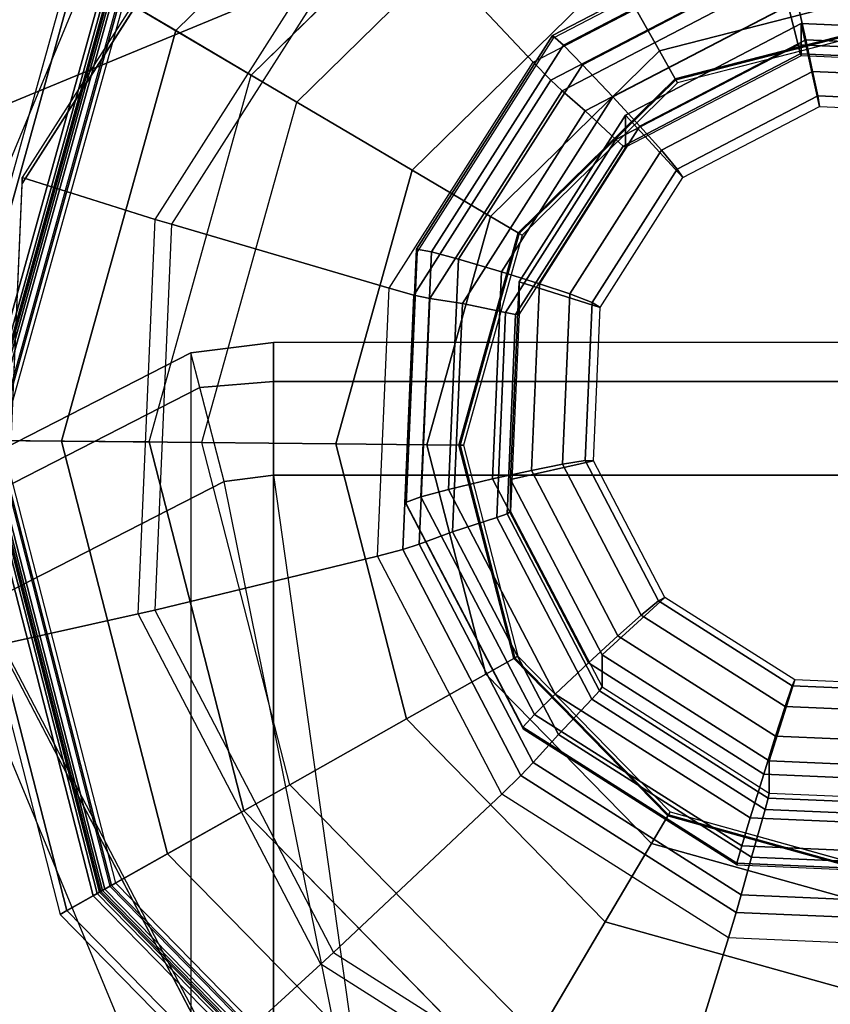
# Model space of a CAD drawing. Units: inches. Extents: x -156 to 209, y -40 to 328.
# Drawn here: x 16 to 17, y 183 to 183 of the extents above; entities that cross this region are included whole.
import ezdxf

# ---------------------------------------------------------------- set-up
doc = ezdxf.new("R2010")
doc.units = ezdxf.units.IN
doc.header["$MEASUREMENT"] = 0
for name, color, linetype in [('SEAT-ARM', 5, 'Continuous'), ('SEAT-GLIDE', 5, 'Continuous'), ('SEAT-LEG', 5, 'Continuous')]:
    doc.layers.add(name, color=color, linetype=linetype)

# ---------------------------------------------------------------- blocks, each defined once
blk = doc.blocks.new('F867Z-3ITWPNR1FK_0T')
at = {"layer": 'SEAT-ARM'}
for points in [[(-13.02406, -34.52275, 19.53088), (-12.6371, -34.46838, 19.53102), (-12.6117, -34.21174, 19.53102), (-13.02406, -34.25574, 19.53088)], [(-13.08643, -34.25574, 19.59771), (-13.08643, -34.52275, 19.59771), (-12.27035, -34.52275, 31.32891), (-12.27035, -34.25574, 31.32891)], [(-13.06811, -34.52275, 19.55353), (-13.06811, -34.25574, 19.55353), (-13.08643, -34.25574, 19.59771), (-13.08643, -34.52275, 19.59771)], [(-13.02406, -34.52275, 19.53088), (-13.02406, -34.25574, 19.53088), (-13.06811, -34.25574, 19.55353), (-13.06811, -34.52275, 19.55353)], [(-12.6371, -34.46838, 19.53102), (-12.6371, -34.46838, 19.53102), (-13.0211, -34.54598, 19.53088), (-13.02406, -34.52275, 19.53088)], [(-12.77109, -35.03454, 19.53097), (-12.5689, -34.71846, 19.53104), (-12.6371, -34.46838, 19.53102), (-13.0211, -34.54598, 19.53088)], [(-12.26541, -34.56162, 31.32877), (-12.27035, -34.52275, 31.32891), (-13.08643, -34.52275, 19.59771), (-13.08149, -34.56162, 19.59758)], [(-13.08643, -34.52275, 19.59771), (-13.06811, -34.52275, 19.55353), (-13.06531, -34.55743, 19.55069), (-13.08149, -34.56162, 19.59758)], [(-13.06811, -34.52275, 19.55353), (-13.02406, -34.52275, 19.53088), (-13.0211, -34.54598, 19.53088), (-13.06531, -34.55743, 19.55069)], [(-12.77109, -35.03454, 19.53097), (-13.0211, -34.54598, 19.53088), (-13.06531, -34.55743, 19.55069), (-12.80602, -35.06351, 19.55046)], [(-12.80602, -35.06351, 19.55046), (-13.06531, -34.55743, 19.55069), (-13.08149, -34.56162, 19.59758), (-12.81915, -35.07439, 19.59681)], [(-13.08149, -34.56162, 19.59758), (-12.26541, -34.56162, 31.32877), (-12.003, -35.07435, 31.328), (-12.81908, -35.07436, 19.59681)]]:
    blk.add_3dface(points, dxfattribs=at)
at = {"layer": 'SEAT-GLIDE'}
for points, invisible_edges in [([(-13.44772, -34.32771, 0.58231), (-13.32044, -33.92231, 0.5912), (-13.12583, -33.82062, 0.60479), (-13.34628, -34.52279, 0.58939)], 5), ([(-13.12583, -33.82062, 0.60479), (-13.34628, -34.52279, 0.58939), (-13.16112, -34.6409, 0.60232), (-12.90657, -33.8301, 0.6201)], 5), ([(-12.72142, -33.94821, 0.63303), (-12.94187, -34.65037, 0.61763), (-13.16112, -34.6409, 0.60232), (-12.90657, -33.8301, 0.6201)], 5), ([(-12.69038, -34.23899, -0.00577), (-13.03267, -33.88972, -0.00577), (-13.20602, -33.9343, -0.00577), (-12.73845, -34.41141, -0.00577)], 5), ([(-13.20602, -33.9343, -0.00577), (-12.73845, -34.41141, -0.00577), (-12.8663, -34.5367, -0.00577), (-13.33387, -34.05958, -0.00577)], 5), ([(-12.61998, -34.14329, 0.64011), (-12.74725, -34.54869, 0.63122), (-12.94187, -34.65037, 0.61763), (-12.72142, -33.94821, 0.63303)], 5), ([(-12.93897, -34.40784, 0.64337), (-13.03416, -34.03765, 0.64337), (-13.13335, -34.06315, 0.64337), (-13.03816, -34.43335, 0.64337)], 5), ([(-12.9355, -34.06515, 0.64337), (-12.86582, -34.33615, 0.64337), (-12.93897, -34.40784, 0.64337), (-13.03416, -34.03765, 0.64337)], 5), ([(-12.8663, -34.5367, -0.00577), (-13.33387, -34.05958, -0.00577), (-13.38194, -34.232, -0.00577), (-13.03965, -34.58128, -0.00577)], 5), ([(-13.2065, -34.13484, 0.64337), (-13.13682, -34.40584, 0.64337), (-13.03816, -34.43335, 0.64337), (-13.13335, -34.06315, 0.64337)], 5), ([(-12.83831, -34.2375, 0.64337), (-12.86382, -34.1383, 0.64337), (-12.9355, -34.06515, 0.64337), (-12.86582, -34.33615, 0.64337)], 4), ([(-13.2065, -34.13484, 0.64337), (-13.23401, -34.2335, 0.64337), (-13.2085, -34.33269, 0.64337), (-13.13682, -34.40584, 0.64337)], 8), ([(-13.03965, -34.58128, -0.00577), (-13.21208, -34.53321, -0.00577), (-13.33736, -34.40536, -0.00577), (-13.38194, -34.232, -0.00577)], 8)]:
    blk.add_3dface(points, dxfattribs=dict(at, invisible_edges=invisible_edges))
for points in [[(-12.70223, -34.34102, 0.67555), (-12.69441, -34.15924, 0.6761), (-12.80106, -34.18253, 0.69845), (-12.80649, -34.30878, 0.69807)], [(-13.2449, -34.28061, 0.71971), (-13.24028, -34.17308, 0.72003), (-13.2222, -34.17946, 0.75238), (-13.22635, -34.276, 0.75209)], [(-13.24268, -34.17884, 1.01765), (-13.24688, -34.27644, 1.01736), (-13.22865, -34.27238, 1.01863), (-13.22487, -34.18446, 1.01889)], [(-13.22635, -34.276, 0.75209), (-13.2222, -34.17946, 0.75238), (-13.2181, -34.18095, 0.76154), (-13.22215, -34.27492, 0.76126)], [(-13.22215, -34.27492, 0.76126), (-13.2181, -34.18095, 0.76154), (-13.21717, -34.18146, 0.77163), (-13.22117, -34.27455, 0.77135)], [(-13.2363, -34.27455, 0.98802), (-13.19735, -34.26587, 0.99074), (-13.19424, -34.19347, 0.99096), (-13.2323, -34.18146, 0.9883)], [(-13.21717, -34.18146, 0.77163), (-13.22117, -34.27455, 0.77135), (-13.2363, -34.27455, 0.98802), (-13.2323, -34.18146, 0.9883)], [(-13.21377, -34.26913, 1.01564), (-13.21032, -34.18897, 1.01588), (-13.22487, -34.18446, 1.01889), (-13.22865, -34.27238, 1.01863)], [(-12.84167, -34.30475, 1.01777), (-12.83654, -34.18545, 1.01813), (-12.84477, -34.18707, 1.0312), (-12.84974, -34.3025, 1.03085)], [(-12.8409, -34.30465, 1.00226), (-12.83577, -34.18552, 1.00262), (-12.83654, -34.18545, 1.01813), (-12.84167, -34.30475, 1.01777)], [(-12.81338, -34.18517, 0.70431), (-12.81854, -34.30513, 0.70395), (-12.8268, -34.30277, 0.71487), (-12.82181, -34.18688, 0.71522)], [(-12.80106, -34.18253, 0.69845), (-12.80649, -34.30878, 0.69807), (-12.81854, -34.30513, 0.70395), (-12.81338, -34.18517, 0.70431)], [(-13.20231, -34.26674, 1.00543), (-13.19911, -34.19226, 1.00566), (-13.21032, -34.18897, 1.01588), (-13.21377, -34.26913, 1.01564)], [(-12.85826, -34.18996, 1.03832), (-12.87933, -34.19455, 1.04302), (-12.88353, -34.29215, 1.04273), (-12.86294, -34.29851, 1.03799)], [(-12.83992, -34.19038, 0.74799), (-12.84455, -34.29792, 0.74766), (-12.86695, -34.29153, 0.77718), (-12.8628, -34.195, 0.77747)], [(-12.84974, -34.3025, 1.03085), (-12.84477, -34.18707, 1.0312), (-12.85826, -34.18996, 1.03832), (-12.86294, -34.29851, 1.03799)], [(-12.82181, -34.18688, 0.71522), (-12.8268, -34.30277, 0.71487), (-12.84455, -34.29792, 0.74766), (-12.83992, -34.19038, 0.74799)], [(-13.19735, -34.26587, 0.99074), (-13.19424, -34.19347, 0.99096), (-13.19911, -34.19226, 1.00566), (-13.20231, -34.26674, 1.00543)], [(-12.88353, -34.29215, 1.04273), (-12.87933, -34.19455, 1.04302), (-12.89756, -34.19861, 1.04175), (-12.90134, -34.28653, 1.04149)], [(-12.8628, -34.195, 0.77747), (-12.86695, -34.29153, 0.77718), (-12.87228, -34.29005, 0.78569), (-12.86823, -34.19607, 0.78597)], [(-12.88573, -34.19645, 1.0125), (-12.92468, -34.20512, 1.00978), (-12.9278, -34.27753, 1.00956), (-12.88974, -34.28953, 1.01222)], [(-12.91189, -34.20187, 1.03672), (-12.91534, -34.28203, 1.03648), (-12.90134, -34.28653, 1.04149), (-12.89756, -34.19861, 1.04175)], [(-12.87461, -34.28953, 0.79555), (-12.8706, -34.19645, 0.79583), (-12.88573, -34.19645, 1.0125), (-12.88974, -34.28953, 1.01222)], [(-12.86823, -34.19607, 0.78597), (-12.87228, -34.29005, 0.78569), (-12.87461, -34.28953, 0.79555), (-12.8706, -34.19645, 0.79583)], [(-12.92468, -34.20512, 1.00978), (-12.9278, -34.27753, 1.00956), (-12.92502, -34.27873, 1.0248), (-12.92181, -34.20425, 1.02502)], [(-12.92181, -34.20425, 1.02502), (-12.92502, -34.27873, 1.0248), (-12.91534, -34.28203, 1.03648), (-12.91189, -34.20187, 1.03672)], [(-13.2608, -34.36219, 0.45143), (-13.29405, -34.23289, 0.45143), (-13.25128, -34.23332, 0.5103), (-13.22355, -34.34117, 0.5103)], [(-13.22355, -34.34117, 0.5103), (-13.25128, -34.23332, 0.5103), (-13.23615, -34.23348, 0.58148), (-13.21037, -34.33374, 0.58148)], [(-13.21037, -34.33374, 0.63718), (-13.23615, -34.23348, 0.63718), (-13.2356, -34.23348, 0.64045), (-13.20989, -34.33347, 0.64045)], [(-13.23615, -34.23348, 0.58148), (-13.21037, -34.33374, 0.58148), (-13.21037, -34.33374, 0.63718), (-13.23615, -34.23348, 0.63718)], [(-13.20989, -34.33347, 0.64045), (-13.2356, -34.23348, 0.64045), (-13.23401, -34.2335, 0.64337), (-13.2085, -34.33269, 0.64337)], [(-12.83672, -34.23751, 0.64045), (-12.86445, -34.33696, 0.64045), (-12.86582, -34.33615, 0.64337), (-12.83831, -34.2375, 0.64337)], [(-12.83617, -34.23752, 0.63718), (-12.86397, -34.33724, 0.63718), (-12.86445, -34.33696, 0.64045), (-12.83672, -34.23751, 0.64045)], [(-12.86397, -34.33724, 0.58148), (-12.83617, -34.23752, 0.58148), (-12.83617, -34.23752, 0.63718), (-12.86397, -34.33724, 0.63718)], [(-12.82104, -34.23767, 0.5103), (-12.85095, -34.34494, 0.5103), (-12.86397, -34.33724, 0.58148), (-12.83617, -34.23752, 0.58148)], [(-12.77827, -34.2381, 0.45143), (-12.81412, -34.3667, 0.45143), (-12.85095, -34.34494, 0.5103), (-12.82104, -34.23767, 0.5103)], [(-12.71525, -34.23874, 0.41504), (-12.75987, -34.39876, 0.41504), (-12.81412, -34.3667, 0.45143), (-12.77827, -34.2381, 0.45143)], [(-13.19334, -34.35717, 0.99102), (-13.16394, -34.33014, 0.99308), (-13.19735, -34.26587, 0.99074), (-13.2363, -34.27455, 0.98802)], [(-13.17677, -34.34028, 1.01822), (-13.21377, -34.26913, 1.01564), (-13.22865, -34.27238, 1.01863), (-13.18808, -34.35041, 1.02146)], [(-13.16793, -34.33285, 1.00783), (-13.20231, -34.26674, 1.00543), (-13.21377, -34.26913, 1.01564), (-13.17677, -34.34028, 1.01822)], [(-13.16394, -34.33014, 0.99308), (-13.19735, -34.26587, 0.99074), (-13.20231, -34.26674, 1.00543), (-13.16793, -34.33285, 1.00783)], [(-13.24688, -34.27644, 1.01736), (-13.20184, -34.36307, 1.0205), (-13.18808, -34.35041, 1.02146), (-13.22865, -34.27238, 1.01863)], [(-13.21699, -34.37739, 1.01327), (-13.20184, -34.36307, 1.0205), (-13.24688, -34.27644, 1.01736), (-13.26709, -34.28104, 1.00977)], [(-13.19527, -34.37606, 0.72317), (-13.2449, -34.28061, 0.71971), (-13.22635, -34.276, 0.75209), (-13.1818, -34.36168, 0.7552)], [(-13.22117, -34.27455, 0.77135), (-13.17821, -34.35717, 0.77435), (-13.19334, -34.35717, 0.99102), (-13.2363, -34.27455, 0.98802)], [(-13.1818, -34.36168, 0.7552), (-13.22635, -34.276, 0.75209), (-13.22215, -34.27492, 0.76126), (-13.17877, -34.35833, 0.76429)], [(-13.17877, -34.35833, 0.76429), (-13.22215, -34.27492, 0.76126), (-13.22117, -34.27455, 0.77135), (-13.17821, -34.35717, 0.77435)], [(-12.88974, -34.28953, 1.01222), (-12.9278, -34.27753, 1.00956), (-12.96661, -34.33867, 1.00685), (-12.93964, -34.36814, 1.00874)], [(-12.9278, -34.27753, 1.00956), (-12.96661, -34.33867, 1.00685), (-12.96494, -34.34163, 1.02201), (-12.92502, -34.27873, 1.0248)], [(-13.27947, -34.28392, 1.00084), (-13.22619, -34.38637, 1.00456), (-13.21699, -34.37739, 1.01327), (-13.26709, -34.28104, 1.00977)], [(-13.20479, -34.38699, 0.68848), (-13.25828, -34.28412, 0.68474), (-13.2449, -34.28061, 0.71971), (-13.19527, -34.37606, 0.72317)], [(-12.92502, -34.27873, 1.0248), (-12.96494, -34.34163, 1.02201), (-12.9583, -34.34972, 1.03348), (-12.91534, -34.28203, 1.03648)], [(-12.91534, -34.28203, 1.03648), (-12.9583, -34.34972, 1.03348), (-12.94847, -34.36077, 1.03819), (-12.90134, -34.28653, 1.04149)], [(-13.2858, -34.28554, 0.98676), (-13.23074, -34.39143, 0.9906), (-13.22619, -34.38637, 1.00456), (-13.27947, -34.28392, 1.00084)], [(-13.2844, -34.28547, 0.97129), (-13.22942, -34.39121, 0.97513), (-13.23074, -34.39143, 0.9906), (-13.2858, -34.28554, 0.98676)], [(-13.21824, -34.40052, 0.66932), (-13.2765, -34.28846, 0.66525), (-13.26512, -34.28582, 0.67276), (-13.20976, -34.39229, 0.67663)], [(-13.20976, -34.39229, 0.67663), (-13.26512, -34.28582, 0.67276), (-13.25828, -34.28412, 0.68474), (-13.20479, -34.38699, 0.68848)], [(-12.93585, -34.37457, 1.03908), (-12.88353, -34.29215, 1.04273), (-12.90134, -34.28653, 1.04149), (-12.94847, -34.36077, 1.03819)], [(-13.37901, -34.31176, 0.62829), (-13.29511, -34.47311, 0.63415), (-13.21824, -34.40052, 0.66932), (-13.2765, -34.28846, 0.66525)], [(-12.92451, -34.36814, 0.79207), (-12.87461, -34.28953, 0.79555), (-12.88974, -34.28953, 1.01222), (-12.93964, -34.36814, 1.00874)], [(-12.86294, -34.29851, 1.03799), (-12.88353, -34.29215, 1.04273), (-12.93585, -34.37457, 1.03908), (-12.92113, -34.39018, 1.03393)], [(-12.87228, -34.29005, 0.78569), (-12.92265, -34.36941, 0.78217), (-12.92451, -34.36814, 0.79207), (-12.87461, -34.28953, 0.79555)], [(-12.86695, -34.29153, 0.77718), (-12.9187, -34.37306, 0.77357), (-12.92265, -34.36941, 0.78217), (-12.87228, -34.29005, 0.78569)], [(-12.84455, -34.29792, 0.74766), (-12.90219, -34.38873, 0.74364), (-12.9187, -34.37306, 0.77357), (-12.86695, -34.29153, 0.77718)], [(-12.91161, -34.39997, 1.02653), (-12.84974, -34.3025, 1.03085), (-12.86294, -34.29851, 1.03799), (-12.92113, -34.39018, 1.03393)], [(-12.8268, -34.30277, 0.71487), (-12.88893, -34.40064, 0.71053), (-12.90219, -34.38873, 0.74364), (-12.84455, -34.29792, 0.74766)], [(-12.90562, -34.40548, 1.01331), (-12.84167, -34.30475, 1.01777), (-12.84974, -34.3025, 1.03085), (-12.91161, -34.39997, 1.02653)], [(-12.90476, -34.40524, 0.9978), (-12.8409, -34.30465, 1.00226), (-12.84167, -34.30475, 1.01777), (-12.90562, -34.40548, 1.01331)], [(-12.81854, -34.30513, 0.70395), (-12.88284, -34.40642, 0.69946), (-12.88893, -34.40064, 0.71053), (-12.8268, -34.30277, 0.71487)], [(-12.80649, -34.30878, 0.69807), (-12.87417, -34.41539, 0.69334), (-12.88284, -34.40642, 0.69946), (-12.81854, -34.30513, 0.70395)], [(-12.79968, -34.49453, 0.66875), (-12.70223, -34.34102, 0.67555), (-12.80649, -34.30878, 0.69807), (-12.87417, -34.41539, 0.69334)], [(-13.1456, -34.42071, 0.5103), (-13.22355, -34.34117, 0.5103), (-13.21037, -34.33374, 0.58148), (-13.1379, -34.40768, 0.58148)], [(-13.1379, -34.40768, 0.63718), (-13.21037, -34.33374, 0.63718), (-13.20989, -34.33347, 0.64045), (-13.13763, -34.40721, 0.64045)], [(-13.21037, -34.33374, 0.58148), (-13.1379, -34.40768, 0.58148), (-13.1379, -34.40768, 0.63718), (-13.21037, -34.33374, 0.63718)], [(-13.13763, -34.40721, 0.64045), (-13.20989, -34.33347, 0.64045), (-13.2085, -34.33269, 0.64337), (-13.13682, -34.40584, 0.64337)], [(-13.11492, -34.4072, 0.9965), (-13.10294, -34.36904, 0.99733), (-13.16394, -34.33014, 0.99308), (-13.19334, -34.35717, 0.99102)], [(-13.10519, -34.37287, 1.01221), (-13.16793, -34.33285, 1.00783), (-13.17677, -34.34028, 1.01822), (-13.10924, -34.38335, 1.02294)], [(-13.10294, -34.36904, 0.99733), (-13.16394, -34.33014, 0.99308), (-13.16793, -34.33285, 1.00783), (-13.10519, -34.37287, 1.01221)], [(-12.96661, -34.33867, 1.00685), (-13.03072, -34.37216, 1.00238), (-13.03089, -34.37609, 1.0174), (-12.96494, -34.34163, 1.02201)], [(-12.93964, -34.36814, 1.00874), (-12.96661, -34.33867, 1.00685), (-13.03072, -34.37216, 1.00238), (-13.02206, -34.41121, 1.00298)], [(-12.86445, -34.33696, 0.64045), (-12.93819, -34.40923, 0.64045), (-12.93897, -34.40784, 0.64337), (-12.86582, -34.33615, 0.64337)], [(-12.86397, -34.33724, 0.63718), (-12.93792, -34.4097, 0.63718), (-12.93819, -34.40923, 0.64045), (-12.86445, -34.33696, 0.64045)], [(-12.93792, -34.4097, 0.58148), (-12.86397, -34.33724, 0.58148), (-12.86397, -34.33724, 0.63718), (-12.93792, -34.4097, 0.63718)], [(-12.85095, -34.34494, 0.5103), (-12.93048, -34.42288, 0.5103), (-12.93792, -34.4097, 0.58148), (-12.86397, -34.33724, 0.58148)], [(-13.16736, -34.45753, 0.45143), (-13.2608, -34.36219, 0.45143), (-13.22355, -34.34117, 0.5103), (-13.1456, -34.42071, 0.5103)], [(-13.10924, -34.38335, 1.02294), (-13.17677, -34.34028, 1.01822), (-13.18808, -34.35041, 1.02146), (-13.11402, -34.39766, 1.02663)], [(-12.96494, -34.34163, 1.02201), (-13.03089, -34.37609, 1.0174), (-13.02928, -34.38681, 1.02852), (-12.9583, -34.34972, 1.03348)], [(-12.69454, -34.34342, 0.675), (-12.7942, -34.50043, 0.66804), (-12.79968, -34.49453, 0.66875), (-12.70223, -34.34102, 0.67555)], [(-12.75004, -34.54869, 0.67113), (-12.63222, -34.36308, 0.67935), (-12.69454, -34.34342, 0.675), (-12.7942, -34.50043, 0.66804)], [(-12.81412, -34.3667, 0.45143), (-12.90947, -34.46014, 0.45143), (-12.93048, -34.42288, 0.5103), (-12.85095, -34.34494, 0.5103)], [(-13.20184, -34.36307, 1.0205), (-13.11962, -34.41551, 1.02624), (-13.11402, -34.39766, 1.02663), (-13.18808, -34.35041, 1.02146)], [(-12.9583, -34.34972, 1.03348), (-13.02928, -34.38681, 1.02852), (-13.02631, -34.40145, 1.03276), (-12.94847, -34.36077, 1.03819)], [(-13.17821, -34.35717, 0.77435), (-13.09979, -34.4072, 0.77983), (-13.11492, -34.4072, 0.9965), (-13.19334, -34.35717, 0.99102)], [(-13.09961, -34.40883, 0.76981), (-13.17877, -34.35833, 0.76429), (-13.17821, -34.35717, 0.77435), (-13.09979, -34.4072, 0.77983)], [(-13.10468, -34.43384, 0.7295), (-13.19527, -34.37606, 0.72317), (-13.1818, -34.36168, 0.7552), (-13.10047, -34.41355, 0.76088)], [(-13.10047, -34.41355, 0.76088), (-13.1818, -34.36168, 0.7552), (-13.17877, -34.35833, 0.76429), (-13.09961, -34.40883, 0.76981)], [(-13.02226, -34.41972, 1.03304), (-12.93585, -34.37457, 1.03908), (-12.94847, -34.36077, 1.03819), (-13.02631, -34.40145, 1.03276)], [(-13.19942, -34.51179, 0.41504), (-13.31569, -34.39314, 0.41504), (-13.2608, -34.36219, 0.45143), (-13.16736, -34.45753, 0.45143)], [(-13.12554, -34.43573, 1.01966), (-13.11962, -34.41551, 1.02624), (-13.20184, -34.36307, 1.0205), (-13.21699, -34.37739, 1.01327)], [(-13.02206, -34.41121, 1.00298), (-13.03072, -34.37216, 1.00238), (-13.10294, -34.36904, 0.99733), (-13.11492, -34.4072, 0.9965)], [(-13.03072, -34.37216, 1.00238), (-13.10294, -34.36904, 0.99733), (-13.10519, -34.37287, 1.01221), (-13.03089, -34.37609, 1.0174)], [(-13.00693, -34.41121, 0.78631), (-12.92451, -34.36814, 0.79207), (-12.93964, -34.36814, 1.00874), (-13.02206, -34.41121, 1.00298)], [(-12.92265, -34.36941, 0.78217), (-13.00586, -34.41289, 0.77636), (-13.00693, -34.41121, 0.78631), (-12.92451, -34.36814, 0.79207)], [(-12.9187, -34.37306, 0.77357), (-13.00417, -34.41772, 0.7676), (-13.00586, -34.41289, 0.77636), (-12.92265, -34.36941, 0.78217)], [(-12.75987, -34.39876, 0.41504), (-12.87852, -34.51503, 0.41504), (-12.90947, -34.46014, 0.45143), (-12.81412, -34.3667, 0.45143)], [(-13.03089, -34.37609, 1.0174), (-13.10519, -34.37287, 1.01221), (-13.10924, -34.38335, 1.02294), (-13.02928, -34.38681, 1.02852)], [(-12.92113, -34.39018, 1.03393), (-12.93585, -34.37457, 1.03908), (-13.02226, -34.41972, 1.03304), (-13.01725, -34.44041, 1.02722)], [(-12.90219, -34.38873, 0.74364), (-12.99741, -34.43848, 0.73699), (-13.00417, -34.41772, 0.7676), (-12.9187, -34.37306, 0.77357)], [(-13.22619, -34.38637, 1.00456), (-13.12896, -34.4484, 1.01135), (-13.12554, -34.43573, 1.01966), (-13.21699, -34.37739, 1.01327)], [(-13.10716, -34.44927, 0.69529), (-13.20479, -34.38699, 0.68848), (-13.19527, -34.37606, 0.72317), (-13.10468, -34.43384, 0.7295)], [(-13.02928, -34.38681, 1.02852), (-13.10924, -34.38335, 1.02294), (-13.11402, -34.39766, 1.02663), (-13.02631, -34.40145, 1.03276)], [(-13.23074, -34.39143, 0.9906), (-13.13025, -34.45553, 0.99762), (-13.12896, -34.4484, 1.01135), (-13.22619, -34.38637, 1.00456)], [(-13.10871, -34.45675, 0.68369), (-13.20976, -34.39229, 0.67663), (-13.20479, -34.38699, 0.68848), (-13.10716, -34.44927, 0.69529)], [(-12.88893, -34.40064, 0.71053), (-12.99154, -34.45426, 0.70337), (-12.99741, -34.43848, 0.73699), (-12.90219, -34.38873, 0.74364)], [(-13.40033, -34.44087, 0.38347), (-13.24885, -34.59544, 0.38347), (-13.19942, -34.51179, 0.41504), (-13.31569, -34.39314, 0.41504)], [(-13.22942, -34.39121, 0.97513), (-13.12907, -34.45522, 0.98214), (-13.13025, -34.45553, 0.99762), (-13.23074, -34.39143, 0.9906)], [(-13.11189, -34.46835, 0.67674), (-13.21824, -34.40052, 0.66932), (-13.20976, -34.39229, 0.67663), (-13.10871, -34.45675, 0.68369)], [(-13.01381, -34.45337, 1.01939), (-12.91161, -34.39997, 1.02653), (-12.92113, -34.39018, 1.03393), (-13.01725, -34.44041, 1.02722)], [(-13.11962, -34.41551, 1.02624), (-13.02226, -34.41972, 1.03304), (-13.02631, -34.40145, 1.03276), (-13.11402, -34.39766, 1.02663)], [(-12.83078, -34.59967, 0.38347), (-12.67621, -34.44819, 0.38347), (-12.75987, -34.39876, 0.41504), (-12.87852, -34.51503, 0.41504)], [(-13.29511, -34.47311, 0.63415), (-13.14198, -34.57079, 0.64485), (-13.11189, -34.46835, 0.67674), (-13.21824, -34.40052, 0.66932)], [(-13.01124, -34.46068, 1.00593), (-12.90562, -34.40548, 1.01331), (-12.91161, -34.39997, 1.02653), (-13.01381, -34.45337, 1.01939)], [(-12.88284, -34.40642, 0.69946), (-12.98905, -34.46192, 0.69204), (-12.99154, -34.45426, 0.70337), (-12.88893, -34.40064, 0.71053)], [(-13.21208, -34.53321, -0.00577), (-13.33736, -34.40536, -0.00577), (-13.37322, -34.42559, 0.00309), (-13.23302, -34.56865, 0.00309)], [(-13.03833, -34.45062, 0.5103), (-13.1456, -34.42071, 0.5103), (-13.1379, -34.40768, 0.58148), (-13.03818, -34.43549, 0.58148)], [(-13.03818, -34.43549, 0.63718), (-13.1379, -34.40768, 0.63718), (-13.13763, -34.40721, 0.64045), (-13.03818, -34.43494, 0.64045)], [(-13.1379, -34.40768, 0.58148), (-13.03818, -34.43549, 0.58148), (-13.03818, -34.43549, 0.63718), (-13.1379, -34.40768, 0.63718)], [(-13.03818, -34.43494, 0.64045), (-13.13763, -34.40721, 0.64045), (-13.13682, -34.40584, 0.64337), (-13.03816, -34.43335, 0.64337)], [(-13.09979, -34.4072, 0.77983), (-13.00693, -34.41121, 0.78631), (-13.02206, -34.41121, 1.00298), (-13.11492, -34.4072, 0.9965)], [(-13.00586, -34.41289, 0.77636), (-13.09961, -34.40883, 0.76981), (-13.09979, -34.4072, 0.77983), (-13.00693, -34.41121, 0.78631)], [(-12.93819, -34.40923, 0.64045), (-13.03818, -34.43494, 0.64045), (-13.03816, -34.43335, 0.64337), (-12.93897, -34.40784, 0.64337)], [(-13.01023, -34.46036, 0.99044), (-12.90476, -34.40524, 0.9978), (-12.90562, -34.40548, 1.01331), (-13.01124, -34.46068, 1.00593)], [(-12.87417, -34.41539, 0.69334), (-12.98595, -34.4738, 0.68554), (-12.98905, -34.46192, 0.69204), (-12.88284, -34.40642, 0.69946)], [(-13.00417, -34.41772, 0.7676), (-13.10047, -34.41355, 0.76088), (-13.09961, -34.40883, 0.76981), (-13.00586, -34.41289, 0.77636)], [(-12.93048, -34.42288, 0.5103), (-13.03833, -34.45062, 0.5103), (-13.03818, -34.43549, 0.58148), (-12.93792, -34.4097, 0.58148)], [(-12.93792, -34.4097, 0.63718), (-13.03818, -34.43549, 0.63718), (-13.03818, -34.43494, 0.64045), (-12.93819, -34.40923, 0.64045)], [(-13.03818, -34.43549, 0.58148), (-12.93792, -34.4097, 0.58148), (-12.93792, -34.4097, 0.63718), (-13.03818, -34.43549, 0.63718)], [(-12.73845, -34.41141, -0.00577), (-12.8663, -34.5367, -0.00577), (-12.84607, -34.57256, 0.00309), (-12.70301, -34.43236, 0.00309)], [(-13.01725, -34.44041, 1.02722), (-13.02226, -34.41972, 1.03304), (-13.11962, -34.41551, 1.02624), (-13.12554, -34.43573, 1.01966)], [(-12.99741, -34.43848, 0.73699), (-13.10468, -34.43384, 0.7295), (-13.10047, -34.41355, 0.76088), (-13.00417, -34.41772, 0.7676)], [(-12.96063, -34.57863, 0.65751), (-12.79968, -34.49453, 0.66875), (-12.87417, -34.41539, 0.69334), (-12.98595, -34.4738, 0.68554)], [(-13.03877, -34.49339, 0.45143), (-13.16736, -34.45753, 0.45143), (-13.1456, -34.42071, 0.5103), (-13.03833, -34.45062, 0.5103)], [(-13.23302, -34.56865, 0.00309), (-13.37322, -34.42559, 0.00309), (-13.40272, -34.44222, 0.02812), (-13.25025, -34.59781, 0.02812)], [(-12.90947, -34.46014, 0.45143), (-13.03877, -34.49339, 0.45143), (-13.03833, -34.45062, 0.5103), (-12.93048, -34.42288, 0.5103)], [(-13.12896, -34.4484, 1.01135), (-13.01381, -34.45337, 1.01939), (-13.01725, -34.44041, 1.02722), (-13.12554, -34.43573, 1.01966)], [(-12.99154, -34.45426, 0.70337), (-13.10716, -34.44927, 0.69529), (-13.10468, -34.43384, 0.7295), (-12.99741, -34.43848, 0.73699)], [(-12.70301, -34.43236, 0.00309), (-12.84607, -34.57256, 0.00309), (-12.82944, -34.60206, 0.02812), (-12.67385, -34.44959, 0.02812)], [(-13.13025, -34.45553, 0.99762), (-13.01124, -34.46068, 1.00593), (-13.01381, -34.45337, 1.01939), (-13.12896, -34.4484, 1.01135)], [(-12.98905, -34.46192, 0.69204), (-13.10871, -34.45675, 0.68369), (-13.10716, -34.44927, 0.69529), (-12.99154, -34.45426, 0.70337)], [(-12.67887, -34.44662, 0.25623), (-12.8323, -34.59698, 0.25623), (-12.82883, -34.60314, 0.25916), (-12.67279, -34.45022, 0.25916)], [(-12.8323, -34.59698, 0.25623), (-12.83122, -34.5989, 0.25623), (-12.67697, -34.44774, 0.25623), (-12.67887, -34.44662, 0.25623)], [(-12.82797, -34.60466, 0.25373), (-12.67128, -34.4511, 0.25373), (-12.67697, -34.44774, 0.25623), (-12.83122, -34.5989, 0.25623)], [(-12.67191, -34.45073, 0.37984), (-12.82833, -34.60402, 0.37984), (-12.83078, -34.59967, 0.38347), (-12.67621, -34.44819, 0.38347)], [(-12.67385, -34.44959, 0.02812), (-12.82944, -34.60206, 0.02812), (-12.81934, -34.61997, 0.06487), (-12.65615, -34.46004, 0.06487)], [(-12.67279, -34.45022, 0.25916), (-12.82883, -34.60314, 0.25916), (-12.82739, -34.60569, 0.26623), (-12.67026, -34.45171, 0.26623)], [(-12.67026, -34.45171, 0.37396), (-12.82739, -34.60569, 0.37396), (-12.82833, -34.60402, 0.37984), (-12.67191, -34.45073, 0.37984)], [(-12.82634, -34.60754, 0.24749), (-12.66843, -34.45279, 0.24749), (-12.67128, -34.4511, 0.25373), (-12.82797, -34.60466, 0.25373)], [(-12.82739, -34.60569, 0.26623), (-12.67026, -34.45171, 0.26623), (-12.67026, -34.45171, 0.37396), (-12.82739, -34.60569, 0.37396)], [(-12.81756, -34.62311, 0.10683), (-12.65305, -34.46188, 0.10683), (-12.66843, -34.45279, 0.24749), (-12.82634, -34.60754, 0.24749)], [(-13.0394, -34.5564, 0.41504), (-13.19942, -34.51179, 0.41504), (-13.16736, -34.45753, 0.45143), (-13.03877, -34.49339, 0.45143)], [(-13.12907, -34.45522, 0.98214), (-13.01023, -34.46036, 0.99044), (-13.01124, -34.46068, 1.00593), (-13.13025, -34.45553, 0.99762)], [(-12.98595, -34.4738, 0.68554), (-13.11189, -34.46835, 0.67674), (-13.10871, -34.45675, 0.68369), (-12.98905, -34.46192, 0.69204)], [(-12.87852, -34.51503, 0.41504), (-13.0394, -34.5564, 0.41504), (-13.03877, -34.49339, 0.45143), (-12.90947, -34.46014, 0.45143)], [(-12.65615, -34.46004, 0.06487), (-12.81934, -34.61997, 0.06487), (-12.81756, -34.62311, 0.10683), (-12.65305, -34.46188, 0.10683)], [(-13.14198, -34.57079, 0.64485), (-12.96063, -34.57863, 0.65751), (-12.98595, -34.4738, 0.68554), (-13.11189, -34.46835, 0.67674)], [(-13.1443, -34.57842, 0.64359), (-13.30092, -34.47852, 0.63266), (-13.29511, -34.47311, 0.63415), (-13.14198, -34.57079, 0.64485)], [(-13.34906, -34.52279, 0.62929), (-13.16391, -34.6409, 0.64222), (-13.1443, -34.57842, 0.64359), (-13.30092, -34.47852, 0.63266)], [(-12.7942, -34.50043, 0.66804), (-12.95883, -34.58644, 0.65655), (-12.96063, -34.57863, 0.65751), (-12.79968, -34.49453, 0.66875)], [(-12.94465, -34.65037, 0.65754), (-12.75004, -34.54869, 0.67113), (-12.7942, -34.50043, 0.66804), (-12.95883, -34.58644, 0.65655)], [(-13.24885, -34.59544, 0.38347), (-13.04038, -34.65357, 0.38347), (-13.0394, -34.5564, 0.41504), (-13.19942, -34.51179, 0.41504)], [(-13.04038, -34.65357, 0.38347), (-12.83078, -34.59967, 0.38347), (-12.87852, -34.51503, 0.41504), (-13.0394, -34.5564, 0.41504)], [(-13.16112, -34.6409, 0.60232), (-13.34628, -34.52279, 0.58939), (-13.34906, -34.52279, 0.62929), (-13.16391, -34.6409, 0.64222)], [(-13.03965, -34.58128, -0.00577), (-13.21208, -34.53321, -0.00577), (-13.23302, -34.56865, 0.00309), (-13.04007, -34.62244, 0.00309)], [(-12.8663, -34.5367, -0.00577), (-13.03965, -34.58128, -0.00577), (-13.04007, -34.62244, 0.00309), (-12.84607, -34.57256, 0.00309)], [(-12.74725, -34.54869, 0.63122), (-12.94187, -34.65037, 0.61763), (-12.94465, -34.65037, 0.65754), (-12.75004, -34.54869, 0.67113)], [(-13.04007, -34.62244, 0.00309), (-13.23302, -34.56865, 0.00309), (-13.25025, -34.59781, 0.02812), (-13.04041, -34.65631, 0.02812)], [(-12.95883, -34.58644, 0.65655), (-13.1443, -34.57842, 0.64359), (-13.14198, -34.57079, 0.64485), (-12.96063, -34.57863, 0.65751)], [(-12.84607, -34.57256, 0.00309), (-13.04007, -34.62244, 0.00309), (-13.04041, -34.65631, 0.02812), (-12.82944, -34.60206, 0.02812)], [(-13.16391, -34.6409, 0.64222), (-12.94465, -34.65037, 0.65754), (-12.95883, -34.58644, 0.65655), (-13.1443, -34.57842, 0.64359)], [(-13.04035, -34.65048, 0.25623), (-13.24728, -34.59278, 0.25623), (-13.25088, -34.59887, 0.25916), (-13.04042, -34.65755, 0.25916)], [(-13.24728, -34.59278, 0.25623), (-13.2484, -34.59468, 0.25623), (-13.04037, -34.65268, 0.25623), (-13.04035, -34.65048, 0.25623)], [(-13.04041, -34.65631, 0.02812), (-13.25025, -34.59781, 0.02812), (-13.26071, -34.61551, 0.06487), (-13.04062, -34.67687, 0.06487)], [(-13.25177, -34.60037, 0.25373), (-13.04044, -34.65929, 0.25373), (-13.04037, -34.65268, 0.25623), (-13.2484, -34.59468, 0.25623)], [(-13.04043, -34.65857, 0.37984), (-13.2514, -34.59975, 0.37984), (-13.24885, -34.59544, 0.38347), (-13.04038, -34.65357, 0.38347)], [(-12.8323, -34.59698, 0.25623), (-13.04035, -34.65048, 0.25623), (-13.04042, -34.65755, 0.25916), (-12.82883, -34.60314, 0.25916)], [(-13.04035, -34.65048, 0.25623), (-13.04037, -34.65268, 0.25623), (-12.83122, -34.5989, 0.25623), (-12.8323, -34.59698, 0.25623)], [(-13.25345, -34.60322, 0.24749), (-13.04048, -34.6626, 0.24749), (-13.04044, -34.65929, 0.25373), (-13.25177, -34.60037, 0.25373)], [(-13.04042, -34.65755, 0.25916), (-13.25088, -34.59887, 0.25916), (-13.25237, -34.60139, 0.26623), (-13.04045, -34.66048, 0.26623)], [(-13.04045, -34.66048, 0.37396), (-13.25237, -34.60139, 0.37396), (-13.2514, -34.59975, 0.37984), (-13.04043, -34.65857, 0.37984)], [(-13.25237, -34.60139, 0.26623), (-13.04045, -34.66048, 0.26623), (-13.04045, -34.66048, 0.37396), (-13.25237, -34.60139, 0.37396)], [(-12.82944, -34.60206, 0.02812), (-13.04041, -34.65631, 0.02812), (-13.04062, -34.67687, 0.06487), (-12.81934, -34.61997, 0.06487)], [(-13.04044, -34.65929, 0.25373), (-12.82797, -34.60466, 0.25373), (-12.83122, -34.5989, 0.25623), (-13.04037, -34.65268, 0.25623)], [(-12.82833, -34.60402, 0.37984), (-13.04043, -34.65857, 0.37984), (-13.04038, -34.65357, 0.38347), (-12.83078, -34.59967, 0.38347)], [(-13.26254, -34.61861, 0.10683), (-13.04066, -34.68048, 0.10683), (-13.04048, -34.6626, 0.24749), (-13.25345, -34.60322, 0.24749)], [(-13.04048, -34.6626, 0.24749), (-12.82634, -34.60754, 0.24749), (-12.82797, -34.60466, 0.25373), (-13.04044, -34.65929, 0.25373)], [(-12.82883, -34.60314, 0.25916), (-13.04042, -34.65755, 0.25916), (-13.04045, -34.66048, 0.26623), (-12.82739, -34.60569, 0.26623)], [(-12.82739, -34.60569, 0.37396), (-13.04045, -34.66048, 0.37396), (-13.04043, -34.65857, 0.37984), (-12.82833, -34.60402, 0.37984)], [(-13.04045, -34.66048, 0.26623), (-12.82739, -34.60569, 0.26623), (-12.82739, -34.60569, 0.37396), (-13.04045, -34.66048, 0.37396)], [(-13.04066, -34.68048, 0.10683), (-12.81756, -34.62311, 0.10683), (-12.82634, -34.60754, 0.24749), (-13.04048, -34.6626, 0.24749)], [(-13.04062, -34.67687, 0.06487), (-13.26071, -34.61551, 0.06487), (-13.26254, -34.61861, 0.10683), (-13.04066, -34.68048, 0.10683)], [(-12.81934, -34.61997, 0.06487), (-13.04062, -34.67687, 0.06487), (-13.04066, -34.68048, 0.10683), (-12.81756, -34.62311, 0.10683)], [(-12.94187, -34.65037, 0.61763), (-13.16112, -34.6409, 0.60232), (-13.16391, -34.6409, 0.64222), (-12.94465, -34.65037, 0.65754)]]:
    blk.add_3dface(points, dxfattribs=at)
at = {"layer": 'SEAT-LEG'}
for points in [[(-13.49538, -34.24, 0.68344), (-13.41245, -34.24, 5.58476), (-13.20137, -34.75082, 5.57008), (-13.35952, -34.5688, 0.67399)], [(-13.3671, -34.24, 6.63435), (-13.41245, -34.24, 5.58476), (-13.20137, -34.75082, 5.57008), (-13.14795, -34.77033, 6.61911)], [(-11.64323, -34.24, 31.41481), (-13.3671, -34.24, 6.63435), (-13.14795, -34.77033, 6.61911), (-11.42269, -34.77067, 31.41489)], [(-13.35952, -34.5688, 0.67399), (-13.20137, -34.75082, 5.57008), (-12.69179, -34.96241, 5.53463), (-13.0315, -34.705, 0.65117)], [(-13.0315, -34.705, 0.65117), (-12.69179, -34.96241, 5.53463), (-12.1822, -34.75082, 5.49918), (-12.70349, -34.5688, 0.62835)]]:
    blk.add_3dface(points, dxfattribs=at)

msp = doc.modelspace()

# ---------------------------------------------------------------- block references
at = {"rotation": 270}
msp.add_blockref('F867Z-3ITWPNR1FK_0T', (51.035, 170.09651, -30.02693), dxfattribs=at)

doc.saveas('drawing.dxf')
